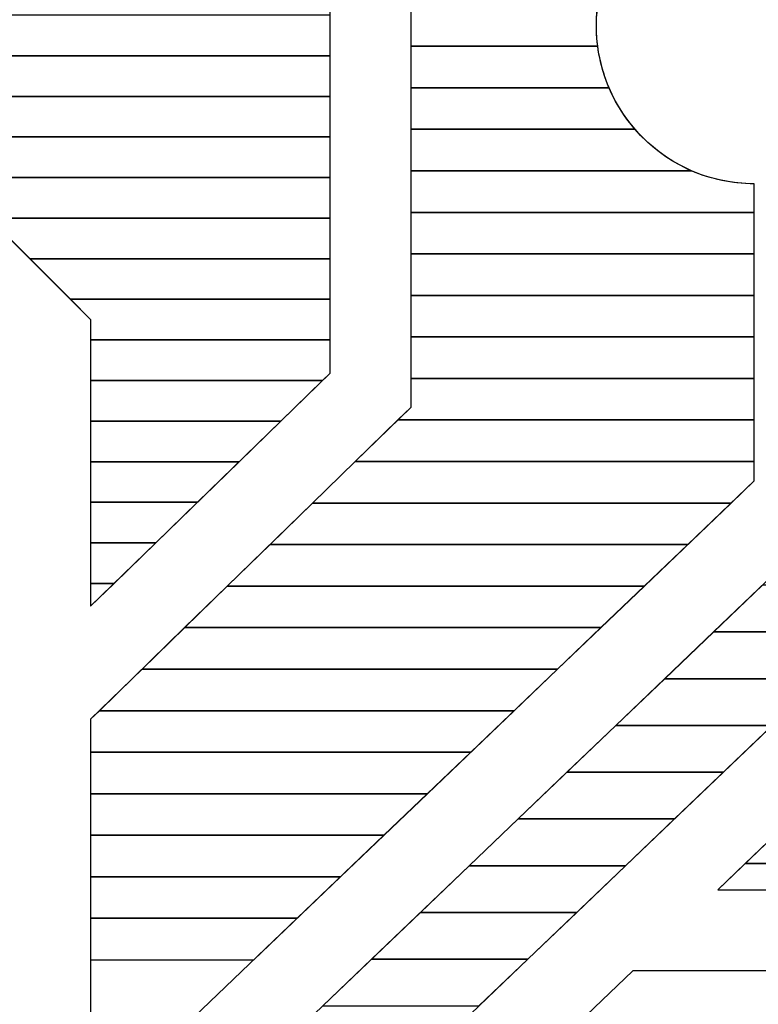
# Model space of a CAD drawing. Units: millimetres. Extents: x -29916 to 224645, y -40410 to 114030.
# Drawn here: x 152853 to 152999, y 89976 to 90171 of the extents above; entities that cross this region are included whole.
import ezdxf

# ---------------------------------------------------------------- set-up
doc = ezdxf.new("R2010")
doc.units = ezdxf.units.MM
doc.header["$LTSCALE"] = 1000
doc.layers.add('layer 1', color=7, linetype='Continuous')
doc.layers.add('材质标注', color=146, linetype='Continuous')

# ---------------------------------------------------------------- blocks, each defined once
blk = doc.blocks.new('LinkSeeBox')
at = {"layer": 'layer 1', "color": 7}
for points, knots in [([(3334.95, 2572.43), (3334.95, 2572.43), (3395.17, 2572.43), (3395.17, 2572.43), (3395.17, 2572.43), (3392.65, 2566.6), (3391.24, 2560.17), (3391.24, 2553.42), (3391.24, 2553.42), (3391.24, 2551.32), (3391.38, 2549.26), (3391.64, 2547.24), (3391.64, 2547.24), (3391.64, 2547.24), (3334.95, 2547.24), (3334.95, 2547.24), (3334.95, 2547.24), (3334.95, 2547.24), (3334.95, 2572.43), (3334.95, 2572.43)], [0, 0, 0, 0, 0.166667, 0.166667, 0.166667, 0.166667, 0.333333, 0.333333, 0.333333, 0.333333, 0.5, 0.5, 0.5, 0.5, 0.666667, 0.666667, 0.666667, 0.666667, 1, 1, 1, 1]), ([(3204.97, 2568.97), (3204.97, 2568.97), (3310.39, 2568.97), (3310.39, 2568.97), (3310.39, 2568.97), (3310.39, 2568.97), (3310.39, 2544.35), (3310.39, 2544.35), (3310.39, 2544.35), (3310.39, 2544.35), (3204.97, 2544.35), (3204.97, 2544.35), (3204.97, 2544.35), (3204.97, 2544.35), (3204.97, 2568.97), (3204.97, 2568.97)], [0, 0, 0, 0, 0.2, 0.2, 0.2, 0.2, 0.4, 0.4, 0.4, 0.4, 0.6, 0.6, 0.6, 0.6, 1, 1, 1, 1]), ([(3334.95, 2559.84), (3334.95, 2559.84), (3391.67, 2559.84), (3391.67, 2559.84), (3391.67, 2559.84), (3391.39, 2557.74), (3391.24, 2555.59), (3391.24, 2553.42), (3391.24, 2553.42), (3391.24, 2546.75), (3392.61, 2540.41), (3395.07, 2534.64), (3395.07, 2534.64), (3395.07, 2534.64), (3334.95, 2534.64), (3334.95, 2534.64), (3334.95, 2534.64), (3334.95, 2534.64), (3334.95, 2559.84), (3334.95, 2559.84)], [0, 0, 0, 0, 0.166667, 0.166667, 0.166667, 0.166667, 0.333333, 0.333333, 0.333333, 0.333333, 0.5, 0.5, 0.5, 0.5, 0.666667, 0.666667, 0.666667, 0.666667, 1, 1, 1, 1]), ([(3204.97, 2556.66), (3204.97, 2556.66), (3310.39, 2556.66), (3310.39, 2556.66), (3310.39, 2556.66), (3310.39, 2556.66), (3310.39, 2532.04), (3310.39, 2532.04), (3310.39, 2532.04), (3310.39, 2532.04), (3204.97, 2532.04), (3204.97, 2532.04), (3204.97, 2532.04), (3204.97, 2532.04), (3204.97, 2556.66), (3204.97, 2556.66)], [0, 0, 0, 0, 0.2, 0.2, 0.2, 0.2, 0.4, 0.4, 0.4, 0.4, 0.6, 0.6, 0.6, 0.6, 1, 1, 1, 1]), ([(3334.95, 2547.24), (3334.95, 2547.24), (3391.64, 2547.24), (3391.64, 2547.24), (3391.64, 2547.24), (3392.87, 2537.67), (3396.93, 2528.98), (3402.95, 2522.05), (3402.95, 2522.05), (3402.95, 2522.05), (3334.95, 2522.05), (3334.95, 2522.05), (3334.95, 2522.05), (3334.95, 2522.05), (3334.95, 2547.24), (3334.95, 2547.24)], [0, 0, 0, 0, 0.2, 0.2, 0.2, 0.2, 0.4, 0.4, 0.4, 0.4, 0.6, 0.6, 0.6, 0.6, 1, 1, 1, 1]), ([(3204.97, 2544.35), (3204.97, 2544.35), (3310.39, 2544.35), (3310.39, 2544.35), (3310.39, 2544.35), (3310.39, 2544.35), (3310.39, 2519.73), (3310.39, 2519.73), (3310.39, 2519.73), (3310.39, 2519.73), (3204.97, 2519.73), (3204.97, 2519.73), (3204.97, 2519.73), (3204.97, 2519.73), (3204.97, 2544.35), (3204.97, 2544.35)], [0, 0, 0, 0, 0.2, 0.2, 0.2, 0.2, 0.4, 0.4, 0.4, 0.4, 0.6, 0.6, 0.6, 0.6, 1, 1, 1, 1]), ([(3334.95, 2534.64), (3334.95, 2534.64), (3395.07, 2534.64), (3395.07, 2534.64), (3395.07, 2534.64), (3399.87, 2523.37), (3408.88, 2514.32), (3420.12, 2509.45), (3420.12, 2509.45), (3420.12, 2509.45), (3334.95, 2509.45), (3334.95, 2509.45), (3334.95, 2509.45), (3334.95, 2509.45), (3334.95, 2534.64), (3334.95, 2534.64)], [0, 0, 0, 0, 0.2, 0.2, 0.2, 0.2, 0.4, 0.4, 0.4, 0.4, 0.6, 0.6, 0.6, 0.6, 1, 1, 1, 1]), ([(3204.97, 2532.04), (3204.97, 2532.04), (3310.39, 2532.04), (3310.39, 2532.04), (3310.39, 2532.04), (3310.39, 2532.04), (3310.39, 2507.42), (3310.39, 2507.42), (3310.39, 2507.42), (3310.39, 2507.42), (3204.97, 2507.42), (3204.97, 2507.42), (3204.97, 2507.42), (3204.97, 2507.42), (3204.97, 2532.04), (3204.97, 2532.04)], [0, 0, 0, 0, 0.2, 0.2, 0.2, 0.2, 0.4, 0.4, 0.4, 0.4, 0.6, 0.6, 0.6, 0.6, 1, 1, 1, 1]), ([(3334.95, 2522.05), (3334.95, 2522.05), (3402.95, 2522.05), (3402.95, 2522.05), (3402.95, 2522.05), (3411.73, 2511.92), (3424.69, 2505.52), (3439.14, 2505.52), (3439.14, 2505.52), (3439.14, 2505.52), (3439.14, 2496.86), (3439.14, 2496.86), (3439.14, 2496.86), (3439.14, 2496.86), (3334.95, 2496.86), (3334.95, 2496.86), (3334.95, 2496.86), (3334.95, 2496.86), (3334.95, 2522.05), (3334.95, 2522.05)], [0, 0, 0, 0, 0.166667, 0.166667, 0.166667, 0.166667, 0.333333, 0.333333, 0.333333, 0.333333, 0.5, 0.5, 0.5, 0.5, 0.666667, 0.666667, 0.666667, 0.666667, 1, 1, 1, 1]), ([(3204.97, 2519.73), (3204.97, 2519.73), (3310.39, 2519.73), (3310.39, 2519.73), (3310.39, 2519.73), (3310.39, 2519.73), (3310.39, 2495.1), (3310.39, 2495.1), (3310.39, 2495.1), (3310.39, 2495.1), (3206.97, 2495.1), (3206.97, 2495.1), (3206.97, 2495.1), (3206.97, 2495.1), (3204.97, 2497.1), (3204.97, 2497.1), (3204.97, 2497.1), (3204.97, 2497.1), (3204.97, 2519.73), (3204.97, 2519.73)], [0, 0, 0, 0, 0.166667, 0.166667, 0.166667, 0.166667, 0.333333, 0.333333, 0.333333, 0.333333, 0.5, 0.5, 0.5, 0.5, 0.666667, 0.666667, 0.666667, 0.666667, 1, 1, 1, 1]), ([(3334.95, 2509.45), (3334.95, 2509.45), (3420.12, 2509.45), (3420.12, 2509.45), (3420.12, 2509.45), (3425.95, 2506.92), (3432.38, 2505.52), (3439.14, 2505.52), (3439.14, 2505.52), (3439.14, 2505.52), (3439.14, 2484.26), (3439.14, 2484.26), (3439.14, 2484.26), (3439.14, 2484.26), (3334.95, 2484.26), (3334.95, 2484.26), (3334.95, 2484.26), (3334.95, 2484.26), (3334.95, 2509.45), (3334.95, 2509.45)], [0, 0, 0, 0, 0.166667, 0.166667, 0.166667, 0.166667, 0.333333, 0.333333, 0.333333, 0.333333, 0.5, 0.5, 0.5, 0.5, 0.666667, 0.666667, 0.666667, 0.666667, 1, 1, 1, 1]), ([(3204.97, 2507.42), (3204.97, 2507.42), (3310.39, 2507.42), (3310.39, 2507.42), (3310.39, 2507.42), (3310.39, 2507.42), (3310.39, 2482.79), (3310.39, 2482.79), (3310.39, 2482.79), (3310.39, 2482.79), (3219.28, 2482.79), (3219.28, 2482.79), (3219.28, 2482.79), (3219.28, 2482.79), (3204.97, 2497.1), (3204.97, 2497.1), (3204.97, 2497.1), (3204.97, 2497.1), (3204.97, 2507.42), (3204.97, 2507.42)], [0, 0, 0, 0, 0.166667, 0.166667, 0.166667, 0.166667, 0.333333, 0.333333, 0.333333, 0.333333, 0.5, 0.5, 0.5, 0.5, 0.666667, 0.666667, 0.666667, 0.666667, 1, 1, 1, 1]), ([(3334.95, 2496.86), (3334.95, 2496.86), (3439.14, 2496.86), (3439.14, 2496.86), (3439.14, 2496.86), (3439.14, 2496.86), (3439.14, 2471.66), (3439.14, 2471.66), (3439.14, 2471.66), (3439.14, 2471.66), (3334.95, 2471.66), (3334.95, 2471.66), (3334.95, 2471.66), (3334.95, 2471.66), (3334.95, 2496.86), (3334.95, 2496.86)], [0, 0, 0, 0, 0.2, 0.2, 0.2, 0.2, 0.4, 0.4, 0.4, 0.4, 0.6, 0.6, 0.6, 0.6, 1, 1, 1, 1]), ([(3206.97, 2495.1), (3206.97, 2495.1), (3310.39, 2495.1), (3310.39, 2495.1), (3310.39, 2495.1), (3310.39, 2495.1), (3310.39, 2470.48), (3310.39, 2470.48), (3310.39, 2470.48), (3310.39, 2470.48), (3231.59, 2470.48), (3231.59, 2470.48), (3231.59, 2470.48), (3231.59, 2470.48), (3206.97, 2495.1), (3206.97, 2495.1)], [0, 0, 0, 0, 0.2, 0.2, 0.2, 0.2, 0.4, 0.4, 0.4, 0.4, 0.6, 0.6, 0.6, 0.6, 1, 1, 1, 1]), ([(3219.28, 2482.79), (3219.28, 2482.79), (3310.39, 2482.79), (3310.39, 2482.79), (3310.39, 2482.79), (3310.39, 2482.79), (3310.39, 2458.17), (3310.39, 2458.17), (3310.39, 2458.17), (3310.39, 2458.17), (3237.72, 2458.17), (3237.72, 2458.17), (3237.72, 2458.17), (3237.72, 2458.17), (3237.72, 2464.35), (3237.72, 2464.35), (3237.72, 2464.35), (3237.72, 2464.35), (3219.28, 2482.79), (3219.28, 2482.79)], [0, 0, 0, 0, 0.166667, 0.166667, 0.166667, 0.166667, 0.333333, 0.333333, 0.333333, 0.333333, 0.5, 0.5, 0.5, 0.5, 0.666667, 0.666667, 0.666667, 0.666667, 1, 1, 1, 1]), ([(3334.95, 2484.26), (3334.95, 2484.26), (3439.14, 2484.26), (3439.14, 2484.26), (3439.14, 2484.26), (3439.14, 2484.26), (3439.14, 2459.07), (3439.14, 2459.07), (3439.14, 2459.07), (3439.14, 2459.07), (3334.95, 2459.07), (3334.95, 2459.07), (3334.95, 2459.07), (3334.95, 2459.07), (3334.95, 2484.26), (3334.95, 2484.26)], [0, 0, 0, 0, 0.2, 0.2, 0.2, 0.2, 0.4, 0.4, 0.4, 0.4, 0.6, 0.6, 0.6, 0.6, 1, 1, 1, 1]), ([(3231.59, 2470.48), (3231.59, 2470.48), (3310.39, 2470.48), (3310.39, 2470.48), (3310.39, 2470.48), (3310.39, 2470.48), (3310.39, 2448.08), (3310.39, 2448.08), (3310.39, 2448.08), (3310.39, 2448.08), (3308.1, 2445.86), (3308.1, 2445.86), (3308.1, 2445.86), (3308.1, 2445.86), (3237.72, 2445.86), (3237.72, 2445.86), (3237.72, 2445.86), (3237.72, 2445.86), (3237.72, 2464.35), (3237.72, 2464.35), (3237.72, 2464.35), (3237.72, 2464.35), (3231.59, 2470.48), (3231.59, 2470.48)], [0, 0, 0, 0, 0.142857, 0.142857, 0.142857, 0.142857, 0.285714, 0.285714, 0.285714, 0.285714, 0.428571, 0.428571, 0.428571, 0.428571, 0.571429, 0.571429, 0.571429, 0.571429, 0.714286, 0.714286, 0.714286, 0.714286, 1, 1, 1, 1]), ([(3334.95, 2471.66), (3334.95, 2471.66), (3439.14, 2471.66), (3439.14, 2471.66), (3439.14, 2471.66), (3439.14, 2471.66), (3439.14, 2446.47), (3439.14, 2446.47), (3439.14, 2446.47), (3439.14, 2446.47), (3334.95, 2446.47), (3334.95, 2446.47), (3334.95, 2446.47), (3334.95, 2446.47), (3334.95, 2471.66), (3334.95, 2471.66)], [0, 0, 0, 0, 0.2, 0.2, 0.2, 0.2, 0.4, 0.4, 0.4, 0.4, 0.6, 0.6, 0.6, 0.6, 1, 1, 1, 1]), ([(3237.72, 2458.17), (3237.72, 2458.17), (3310.39, 2458.17), (3310.39, 2458.17), (3310.39, 2458.17), (3310.39, 2458.17), (3310.39, 2448.08), (3310.39, 2448.08), (3310.39, 2448.08), (3310.39, 2448.08), (3295.45, 2433.54), (3295.45, 2433.54), (3295.45, 2433.54), (3295.45, 2433.54), (3237.72, 2433.54), (3237.72, 2433.54), (3237.72, 2433.54), (3237.72, 2433.54), (3237.72, 2458.17), (3237.72, 2458.17)], [0, 0, 0, 0, 0.166667, 0.166667, 0.166667, 0.166667, 0.333333, 0.333333, 0.333333, 0.333333, 0.5, 0.5, 0.5, 0.5, 0.666667, 0.666667, 0.666667, 0.666667, 1, 1, 1, 1]), ([(3334.95, 2459.07), (3334.95, 2459.07), (3439.14, 2459.07), (3439.14, 2459.07), (3439.14, 2459.07), (3439.14, 2459.07), (3439.14, 2433.88), (3439.14, 2433.88), (3439.14, 2433.88), (3439.14, 2433.88), (3331.02, 2433.88), (3331.02, 2433.88), (3331.02, 2433.88), (3331.02, 2433.88), (3334.95, 2437.71), (3334.95, 2437.71), (3334.95, 2437.71), (3334.95, 2437.71), (3334.95, 2459.07), (3334.95, 2459.07)], [0, 0, 0, 0, 0.166667, 0.166667, 0.166667, 0.166667, 0.333333, 0.333333, 0.333333, 0.333333, 0.5, 0.5, 0.5, 0.5, 0.666667, 0.666667, 0.666667, 0.666667, 1, 1, 1, 1]), ([(3334.95, 2446.47), (3334.95, 2446.47), (3439.14, 2446.47), (3439.14, 2446.47), (3439.14, 2446.47), (3439.14, 2446.47), (3439.14, 2421.28), (3439.14, 2421.28), (3439.14, 2421.28), (3439.14, 2421.28), (3318.07, 2421.28), (3318.07, 2421.28), (3318.07, 2421.28), (3318.07, 2421.28), (3334.95, 2437.71), (3334.95, 2437.71), (3334.95, 2437.71), (3334.95, 2437.71), (3334.95, 2446.47), (3334.95, 2446.47)], [0, 0, 0, 0, 0.166667, 0.166667, 0.166667, 0.166667, 0.333333, 0.333333, 0.333333, 0.333333, 0.5, 0.5, 0.5, 0.5, 0.666667, 0.666667, 0.666667, 0.666667, 1, 1, 1, 1]), ([(3237.72, 2445.86), (3237.72, 2445.86), (3308.1, 2445.86), (3308.1, 2445.86), (3308.1, 2445.86), (3308.1, 2445.86), (3282.8, 2421.23), (3282.8, 2421.23), (3282.8, 2421.23), (3282.8, 2421.23), (3237.72, 2421.23), (3237.72, 2421.23), (3237.72, 2421.23), (3237.72, 2421.23), (3237.72, 2445.86), (3237.72, 2445.86)], [0, 0, 0, 0, 0.2, 0.2, 0.2, 0.2, 0.4, 0.4, 0.4, 0.4, 0.6, 0.6, 0.6, 0.6, 1, 1, 1, 1]), ([(3237.72, 2433.54), (3237.72, 2433.54), (3295.45, 2433.54), (3295.45, 2433.54), (3295.45, 2433.54), (3295.45, 2433.54), (3270.14, 2408.92), (3270.14, 2408.92), (3270.14, 2408.92), (3270.14, 2408.92), (3237.72, 2408.92), (3237.72, 2408.92), (3237.72, 2408.92), (3237.72, 2408.92), (3237.72, 2433.54), (3237.72, 2433.54)], [0, 0, 0, 0, 0.2, 0.2, 0.2, 0.2, 0.4, 0.4, 0.4, 0.4, 0.6, 0.6, 0.6, 0.6, 1, 1, 1, 1]), ([(3331.02, 2433.88), (3331.02, 2433.88), (3439.14, 2433.88), (3439.14, 2433.88), (3439.14, 2433.88), (3439.14, 2433.88), (3439.14, 2415.39), (3439.14, 2415.39), (3439.14, 2415.39), (3439.14, 2415.39), (3432.12, 2408.68), (3432.12, 2408.68), (3432.12, 2408.68), (3432.12, 2408.68), (3305.12, 2408.68), (3305.12, 2408.68), (3305.12, 2408.68), (3305.12, 2408.68), (3331.02, 2433.88), (3331.02, 2433.88)], [0, 0, 0, 0, 0.166667, 0.166667, 0.166667, 0.166667, 0.333333, 0.333333, 0.333333, 0.333333, 0.5, 0.5, 0.5, 0.5, 0.666667, 0.666667, 0.666667, 0.666667, 1, 1, 1, 1]), ([(3237.72, 2421.23), (3237.72, 2421.23), (3282.8, 2421.23), (3282.8, 2421.23), (3282.8, 2421.23), (3282.8, 2421.23), (3257.49, 2396.61), (3257.49, 2396.61), (3257.49, 2396.61), (3257.49, 2396.61), (3237.72, 2396.61), (3237.72, 2396.61), (3237.72, 2396.61), (3237.72, 2396.61), (3237.72, 2421.23), (3237.72, 2421.23)], [0, 0, 0, 0, 0.2, 0.2, 0.2, 0.2, 0.4, 0.4, 0.4, 0.4, 0.6, 0.6, 0.6, 0.6, 1, 1, 1, 1]), ([(3318.07, 2421.28), (3318.07, 2421.28), (3439.14, 2421.28), (3439.14, 2421.28), (3439.14, 2421.28), (3439.14, 2421.28), (3439.14, 2415.39), (3439.14, 2415.39), (3439.14, 2415.39), (3439.14, 2415.39), (3418.95, 2396.09), (3418.95, 2396.09), (3418.95, 2396.09), (3418.95, 2396.09), (3292.18, 2396.09), (3292.18, 2396.09), (3292.18, 2396.09), (3292.18, 2396.09), (3318.07, 2421.28), (3318.07, 2421.28)], [0, 0, 0, 0, 0.166667, 0.166667, 0.166667, 0.166667, 0.333333, 0.333333, 0.333333, 0.333333, 0.5, 0.5, 0.5, 0.5, 0.666667, 0.666667, 0.666667, 0.666667, 1, 1, 1, 1]), ([(3237.72, 2408.92), (3237.72, 2408.92), (3270.14, 2408.92), (3270.14, 2408.92), (3270.14, 2408.92), (3270.14, 2408.92), (3244.84, 2384.3), (3244.84, 2384.3), (3244.84, 2384.3), (3244.84, 2384.3), (3237.72, 2384.3), (3237.72, 2384.3), (3237.72, 2384.3), (3237.72, 2384.3), (3237.72, 2408.92), (3237.72, 2408.92)], [0, 0, 0, 0, 0.2, 0.2, 0.2, 0.2, 0.4, 0.4, 0.4, 0.4, 0.6, 0.6, 0.6, 0.6, 1, 1, 1, 1]), ([(3305.12, 2408.68), (3305.12, 2408.68), (3432.12, 2408.68), (3432.12, 2408.68), (3432.12, 2408.68), (3432.12, 2408.68), (3405.78, 2383.49), (3405.78, 2383.49), (3405.78, 2383.49), (3405.78, 2383.49), (3279.23, 2383.49), (3279.23, 2383.49), (3279.23, 2383.49), (3279.23, 2383.49), (3305.12, 2408.68), (3305.12, 2408.68)], [0, 0, 0, 0, 0.2, 0.2, 0.2, 0.2, 0.4, 0.4, 0.4, 0.4, 0.6, 0.6, 0.6, 0.6, 1, 1, 1, 1]), ([(3237.72, 2396.61), (3237.72, 2396.61), (3257.49, 2396.61), (3257.49, 2396.61), (3257.49, 2396.61), (3257.49, 2396.61), (3237.72, 2377.37), (3237.72, 2377.37), (3237.72, 2377.37), (3237.72, 2377.37), (3237.72, 2396.61), (3237.72, 2396.61)], [0, 0, 0, 0, 0.25, 0.25, 0.25, 0.25, 0.5, 0.5, 0.5, 0.5, 1, 1, 1, 1]), ([(3292.18, 2396.09), (3292.18, 2396.09), (3418.95, 2396.09), (3418.95, 2396.09), (3418.95, 2396.09), (3418.95, 2396.09), (3392.61, 2370.9), (3392.61, 2370.9), (3392.61, 2370.9), (3392.61, 2370.9), (3266.28, 2370.9), (3266.28, 2370.9), (3266.28, 2370.9), (3266.28, 2370.9), (3292.18, 2396.09), (3292.18, 2396.09)], [0, 0, 0, 0, 0.2, 0.2, 0.2, 0.2, 0.4, 0.4, 0.4, 0.4, 0.6, 0.6, 0.6, 0.6, 1, 1, 1, 1]), ([(3456.42, 2397.94), (3456.42, 2397.94), (3503.93, 2397.94), (3503.93, 2397.94), (3503.93, 2397.94), (3503.93, 2397.94), (3474.26, 2369.58), (3474.26, 2369.58), (3474.26, 2369.58), (3474.26, 2369.58), (3426.77, 2369.58), (3426.77, 2369.58), (3426.77, 2369.58), (3426.77, 2369.58), (3456.42, 2397.94), (3456.42, 2397.94)], [0, 0, 0, 0, 0.2, 0.2, 0.2, 0.2, 0.4, 0.4, 0.4, 0.4, 0.6, 0.6, 0.6, 0.6, 1, 1, 1, 1]), ([(3237.72, 2384.3), (3237.72, 2384.3), (3244.84, 2384.3), (3244.84, 2384.3), (3244.84, 2384.3), (3244.84, 2384.3), (3237.72, 2377.37), (3237.72, 2377.37), (3237.72, 2377.37), (3237.72, 2377.37), (3237.72, 2384.3), (3237.72, 2384.3)], [0, 0, 0, 0, 0.25, 0.25, 0.25, 0.25, 0.5, 0.5, 0.5, 0.5, 1, 1, 1, 1]), ([(3279.23, 2383.49), (3279.23, 2383.49), (3405.78, 2383.49), (3405.78, 2383.49), (3405.78, 2383.49), (3405.78, 2383.49), (3379.45, 2358.3), (3379.45, 2358.3), (3379.45, 2358.3), (3379.45, 2358.3), (3253.34, 2358.3), (3253.34, 2358.3), (3253.34, 2358.3), (3253.34, 2358.3), (3279.23, 2383.49), (3279.23, 2383.49)], [0, 0, 0, 0, 0.2, 0.2, 0.2, 0.2, 0.4, 0.4, 0.4, 0.4, 0.6, 0.6, 0.6, 0.6, 1, 1, 1, 1]), ([(3441.6, 2383.76), (3441.6, 2383.76), (3489.1, 2383.76), (3489.1, 2383.76), (3489.1, 2383.76), (3489.1, 2383.76), (3459.43, 2355.4), (3459.43, 2355.4), (3459.43, 2355.4), (3459.43, 2355.4), (3411.95, 2355.4), (3411.95, 2355.4), (3411.95, 2355.4), (3411.95, 2355.4), (3441.6, 2383.76), (3441.6, 2383.76)], [0, 0, 0, 0, 0.2, 0.2, 0.2, 0.2, 0.4, 0.4, 0.4, 0.4, 0.6, 0.6, 0.6, 0.6, 1, 1, 1, 1]), ([(3266.28, 2370.9), (3266.28, 2370.9), (3392.61, 2370.9), (3392.61, 2370.9), (3392.61, 2370.9), (3392.61, 2370.9), (3366.28, 2345.71), (3366.28, 2345.71), (3366.28, 2345.71), (3366.28, 2345.71), (3240.39, 2345.71), (3240.39, 2345.71), (3240.39, 2345.71), (3240.39, 2345.71), (3266.28, 2370.9), (3266.28, 2370.9)], [0, 0, 0, 0, 0.2, 0.2, 0.2, 0.2, 0.4, 0.4, 0.4, 0.4, 0.6, 0.6, 0.6, 0.6, 1, 1, 1, 1]), ([(3426.77, 2369.58), (3426.77, 2369.58), (3474.26, 2369.58), (3474.26, 2369.58), (3474.26, 2369.58), (3474.26, 2369.58), (3444.6, 2341.22), (3444.6, 2341.22), (3444.6, 2341.22), (3444.6, 2341.22), (3397.12, 2341.22), (3397.12, 2341.22), (3397.12, 2341.22), (3397.12, 2341.22), (3426.77, 2369.58), (3426.77, 2369.58)], [0, 0, 0, 0, 0.2, 0.2, 0.2, 0.2, 0.4, 0.4, 0.4, 0.4, 0.6, 0.6, 0.6, 0.6, 1, 1, 1, 1]), ([(3253.34, 2358.3), (3253.34, 2358.3), (3379.45, 2358.3), (3379.45, 2358.3), (3379.45, 2358.3), (3379.45, 2358.3), (3353.11, 2333.11), (3353.11, 2333.11), (3353.11, 2333.11), (3353.11, 2333.11), (3237.72, 2333.11), (3237.72, 2333.11), (3237.72, 2333.11), (3237.72, 2333.11), (3237.72, 2343.1), (3237.72, 2343.1), (3237.72, 2343.1), (3237.72, 2343.1), (3253.34, 2358.3), (3253.34, 2358.3)], [0, 0, 0, 0, 0.166667, 0.166667, 0.166667, 0.166667, 0.333333, 0.333333, 0.333333, 0.333333, 0.5, 0.5, 0.5, 0.5, 0.666667, 0.666667, 0.666667, 0.666667, 1, 1, 1, 1]), ([(3411.95, 2355.4), (3411.95, 2355.4), (3459.43, 2355.4), (3459.43, 2355.4), (3459.43, 2355.4), (3459.43, 2355.4), (3429.77, 2327.04), (3429.77, 2327.04), (3429.77, 2327.04), (3429.77, 2327.04), (3382.3, 2327.04), (3382.3, 2327.04), (3382.3, 2327.04), (3382.3, 2327.04), (3411.95, 2355.4), (3411.95, 2355.4)], [0, 0, 0, 0, 0.2, 0.2, 0.2, 0.2, 0.4, 0.4, 0.4, 0.4, 0.6, 0.6, 0.6, 0.6, 1, 1, 1, 1]), ([(3240.39, 2345.71), (3240.39, 2345.71), (3366.28, 2345.71), (3366.28, 2345.71), (3366.28, 2345.71), (3366.28, 2345.71), (3339.94, 2320.51), (3339.94, 2320.51), (3339.94, 2320.51), (3339.94, 2320.51), (3237.72, 2320.51), (3237.72, 2320.51), (3237.72, 2320.51), (3237.72, 2320.51), (3237.72, 2343.1), (3237.72, 2343.1), (3237.72, 2343.1), (3237.72, 2343.1), (3240.39, 2345.71), (3240.39, 2345.71)], [0, 0, 0, 0, 0.166667, 0.166667, 0.166667, 0.166667, 0.333333, 0.333333, 0.333333, 0.333333, 0.5, 0.5, 0.5, 0.5, 0.666667, 0.666667, 0.666667, 0.666667, 1, 1, 1, 1]), ([(3397.12, 2341.22), (3397.12, 2341.22), (3444.6, 2341.22), (3444.6, 2341.22), (3444.6, 2341.22), (3444.6, 2341.22), (3414.93, 2312.86), (3414.93, 2312.86), (3414.93, 2312.86), (3414.93, 2312.86), (3367.47, 2312.86), (3367.47, 2312.86), (3367.47, 2312.86), (3367.47, 2312.86), (3397.12, 2341.22), (3397.12, 2341.22)], [0, 0, 0, 0, 0.2, 0.2, 0.2, 0.2, 0.4, 0.4, 0.4, 0.4, 0.6, 0.6, 0.6, 0.6, 1, 1, 1, 1]), ([(3237.72, 2333.11), (3237.72, 2333.11), (3353.11, 2333.11), (3353.11, 2333.11), (3353.11, 2333.11), (3353.11, 2333.11), (3326.77, 2307.92), (3326.77, 2307.92), (3326.77, 2307.92), (3326.77, 2307.92), (3237.72, 2307.92), (3237.72, 2307.92), (3237.72, 2307.92), (3237.72, 2307.92), (3237.72, 2333.11), (3237.72, 2333.11)], [0, 0, 0, 0, 0.2, 0.2, 0.2, 0.2, 0.4, 0.4, 0.4, 0.4, 0.6, 0.6, 0.6, 0.6, 1, 1, 1, 1]), ([(3382.3, 2327.04), (3382.3, 2327.04), (3429.77, 2327.04), (3429.77, 2327.04), (3429.77, 2327.04), (3429.77, 2327.04), (3400.1, 2298.68), (3400.1, 2298.68), (3400.1, 2298.68), (3400.1, 2298.68), (3352.65, 2298.68), (3352.65, 2298.68), (3352.65, 2298.68), (3352.65, 2298.68), (3382.3, 2327.04), (3382.3, 2327.04)], [0, 0, 0, 0, 0.2, 0.2, 0.2, 0.2, 0.4, 0.4, 0.4, 0.4, 0.6, 0.6, 0.6, 0.6, 1, 1, 1, 1]), ([(3463.88, 2325.68), (3463.88, 2325.68), (3639.09, 2325.68), (3639.09, 2325.68), (3639.09, 2325.68), (3637.27, 2316.82), (3635.18, 2308.05), (3632.83, 2299.39), (3632.83, 2299.39), (3632.83, 2299.39), (3436.38, 2299.39), (3436.38, 2299.39), (3436.38, 2299.39), (3436.38, 2299.39), (3463.88, 2325.68), (3463.88, 2325.68)], [0, 0, 0, 0, 0.2, 0.2, 0.2, 0.2, 0.4, 0.4, 0.4, 0.4, 0.6, 0.6, 0.6, 0.6, 1, 1, 1, 1]), ([(3237.72, 2320.51), (3237.72, 2320.51), (3339.94, 2320.51), (3339.94, 2320.51), (3339.94, 2320.51), (3339.94, 2320.51), (3313.6, 2295.32), (3313.6, 2295.32), (3313.6, 2295.32), (3313.6, 2295.32), (3237.72, 2295.32), (3237.72, 2295.32), (3237.72, 2295.32), (3237.72, 2295.32), (3237.72, 2320.51), (3237.72, 2320.51)], [0, 0, 0, 0, 0.2, 0.2, 0.2, 0.2, 0.4, 0.4, 0.4, 0.4, 0.6, 0.6, 0.6, 0.6, 1, 1, 1, 1]), ([(3367.47, 2312.86), (3367.47, 2312.86), (3414.93, 2312.86), (3414.93, 2312.86), (3414.93, 2312.86), (3414.93, 2312.86), (3385.27, 2284.5), (3385.27, 2284.5), (3385.27, 2284.5), (3385.27, 2284.5), (3337.82, 2284.5), (3337.82, 2284.5), (3337.82, 2284.5), (3337.82, 2284.5), (3367.47, 2312.86), (3367.47, 2312.86)], [0, 0, 0, 0, 0.2, 0.2, 0.2, 0.2, 0.4, 0.4, 0.4, 0.4, 0.6, 0.6, 0.6, 0.6, 1, 1, 1, 1]), ([(3450.13, 2312.53), (3450.13, 2312.53), (3636.18, 2312.53), (3636.18, 2312.53), (3636.18, 2312.53), (3634.49, 2305.42), (3632.62, 2298.38), (3630.58, 2291.4), (3630.58, 2291.4), (3630.58, 2291.4), (3428.03, 2291.4), (3428.03, 2291.4), (3428.03, 2291.4), (3428.03, 2291.4), (3450.13, 2312.53), (3450.13, 2312.53)], [0, 0, 0, 0, 0.2, 0.2, 0.2, 0.2, 0.4, 0.4, 0.4, 0.4, 0.6, 0.6, 0.6, 0.6, 1, 1, 1, 1]), ([(3237.72, 2307.92), (3237.72, 2307.92), (3326.77, 2307.92), (3326.77, 2307.92), (3326.77, 2307.92), (3326.77, 2307.92), (3300.43, 2282.73), (3300.43, 2282.73), (3300.43, 2282.73), (3300.43, 2282.73), (3237.72, 2282.73), (3237.72, 2282.73), (3237.72, 2282.73), (3237.72, 2282.73), (3237.72, 2307.92), (3237.72, 2307.92)], [0, 0, 0, 0, 0.2, 0.2, 0.2, 0.2, 0.4, 0.4, 0.4, 0.4, 0.6, 0.6, 0.6, 0.6, 1, 1, 1, 1]), ([(3352.65, 2298.68), (3352.65, 2298.68), (3400.1, 2298.68), (3400.1, 2298.68), (3400.1, 2298.68), (3400.1, 2298.68), (3370.43, 2270.32), (3370.43, 2270.32), (3370.43, 2270.32), (3370.43, 2270.32), (3323, 2270.32), (3323, 2270.32), (3323, 2270.32), (3323, 2270.32), (3352.65, 2298.68), (3352.65, 2298.68)], [0, 0, 0, 0, 0.2, 0.2, 0.2, 0.2, 0.4, 0.4, 0.4, 0.4, 0.6, 0.6, 0.6, 0.6, 1, 1, 1, 1]), ([(3436.38, 2299.39), (3436.38, 2299.39), (3632.83, 2299.39), (3632.83, 2299.39), (3632.83, 2299.39), (3632.11, 2296.72), (3631.36, 2294.05), (3630.58, 2291.4), (3630.58, 2291.4), (3630.58, 2291.4), (3428.03, 2291.4), (3428.03, 2291.4), (3428.03, 2291.4), (3428.03, 2291.4), (3436.38, 2299.39), (3436.38, 2299.39)], [0, 0, 0, 0, 0.2, 0.2, 0.2, 0.2, 0.4, 0.4, 0.4, 0.4, 0.6, 0.6, 0.6, 0.6, 1, 1, 1, 1]), ([(3237.72, 2295.32), (3237.72, 2295.32), (3313.6, 2295.32), (3313.6, 2295.32), (3313.6, 2295.32), (3313.6, 2295.32), (3287.26, 2270.13), (3287.26, 2270.13), (3287.26, 2270.13), (3287.26, 2270.13), (3237.72, 2270.13), (3237.72, 2270.13), (3237.72, 2270.13), (3237.72, 2270.13), (3237.72, 2295.32), (3237.72, 2295.32)], [0, 0, 0, 0, 0.2, 0.2, 0.2, 0.2, 0.4, 0.4, 0.4, 0.4, 0.6, 0.6, 0.6, 0.6, 1, 1, 1, 1]), ([(3237.72, 2282.73), (3237.72, 2282.73), (3300.43, 2282.73), (3300.43, 2282.73), (3300.43, 2282.73), (3300.43, 2282.73), (3237.72, 2222.75), (3237.72, 2222.75), (3237.72, 2222.75), (3237.72, 2222.75), (3237.72, 2282.73), (3237.72, 2282.73)], [0, 0, 0, 0, 0.25, 0.25, 0.25, 0.25, 0.5, 0.5, 0.5, 0.5, 1, 1, 1, 1]), ([(3337.82, 2284.5), (3337.82, 2284.5), (3385.27, 2284.5), (3385.27, 2284.5), (3385.27, 2284.5), (3385.27, 2284.5), (3355.6, 2256.14), (3355.6, 2256.14), (3355.6, 2256.14), (3355.6, 2256.14), (3308.17, 2256.14), (3308.17, 2256.14), (3308.17, 2256.14), (3308.17, 2256.14), (3337.82, 2284.5), (3337.82, 2284.5)], [0, 0, 0, 0, 0.2, 0.2, 0.2, 0.2, 0.4, 0.4, 0.4, 0.4, 0.6, 0.6, 0.6, 0.6, 1, 1, 1, 1]), ([(3323, 2270.32), (3323, 2270.32), (3370.43, 2270.32), (3370.43, 2270.32), (3370.43, 2270.32), (3370.43, 2270.32), (3340.77, 2241.97), (3340.77, 2241.97), (3340.77, 2241.97), (3340.77, 2241.97), (3293.35, 2241.97), (3293.35, 2241.97), (3293.35, 2241.97), (3293.35, 2241.97), (3323, 2270.32), (3323, 2270.32)], [0, 0, 0, 0, 0.2, 0.2, 0.2, 0.2, 0.4, 0.4, 0.4, 0.4, 0.6, 0.6, 0.6, 0.6, 1, 1, 1, 1]), ([(3296.67, 1940), (3296.67, 1940), (3296.67, 2165.83), (3296.67, 2165.83), (3296.67, 2165.83), (3296.67, 2165.83), (3402.33, 2266.84), (3402.33, 2266.84), (3402.33, 2266.84), (3402.33, 2266.84), (3564.87, 2266.84), (3564.87, 2266.84), (3564.87, 2266.84), (3593.12, 2266.84), (3611.58, 2236.86), (3598.5, 2211.83), (3598.5, 2211.83), (3596.47, 2207.93), (3594.37, 2204.07), (3592.22, 2200.24), (3592.22, 2200.24), (3584.13, 2185.83), (3569.02, 2176.78), (3552.51, 2176.78), (3552.51, 2176.78), (3552.51, 2176.78), (3417.02, 2176.78), (3417.02, 2176.78), (3417.02, 2176.78), (3417.02, 2176.78), (3330.23, 2082.66), (3330.23, 2082.66), (3330.23, 2082.66), (3330.23, 2082.66), (3330.23, 1940), (3330.23, 1940), (3330.23, 1940), (3330.23, 1940), (3296.67, 1940), (3296.67, 1940)], [0, 0, 0, 0, 0.090909, 0.090909, 0.090909, 0.090909, 0.181818, 0.181818, 0.181818, 0.181818, 0.272727, 0.272727, 0.272727, 0.272727, 0.363636, 0.363636, 0.363636, 0.363636, 0.454545, 0.454545, 0.454545, 0.454545, 0.545455, 0.545455, 0.545455, 0.545455, 0.636364, 0.636364, 0.636364, 0.636364, 0.727273, 0.727273, 0.727273, 0.727273, 0.818182, 0.818182, 0.818182, 0.818182, 1, 1, 1, 1])]:
    blk.add_open_spline(points, degree=3, knots=knots, dxfattribs=at)

msp = doc.modelspace()

# ---------------------------------------------------------------- block references
at = {"layer": '材质标注', "xscale": 0.65, "yscale": 0.65, "zscale": 0.65}
msp.add_blockref('LinkSeeBox', (150762.82, 88509.62), dxfattribs=at)

doc.saveas('drawing.dxf')
